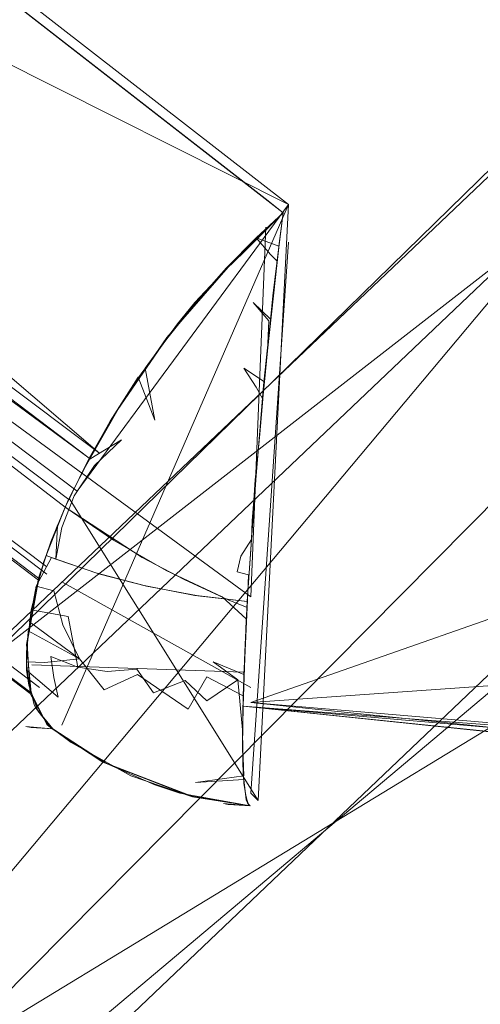
# Model space of a CAD drawing. Extents: x -52 to 211, y -72 to 0.
# Drawn here: x -48 to -47, y -46 to -45 of the extents above; entities that cross this region are included whole.
import ezdxf

# ---------------------------------------------------------------- set-up
doc = ezdxf.new("R2010")
doc.units = 0
doc.header["$LTSCALE"] = 500
doc.header["$MEASUREMENT"] = 0
doc.layers.add('DWXOUTLINES', color=7, linetype='Continuous')
doc.layers.add('KLUDI_BATERIA_ZLOTA', color=7, linetype='Continuous')

msp = doc.modelspace()

# ---------------------------------------------------------------- linework, layer by layer
at = {"layer": 'DWXOUTLINES', "color": 0, "lineweight": 15}
for p, q in [((-49.29, -47.1, -410.55), (-42.14, -42.75, -410.55)), ((-45.93, -44.22, -224.03), (-50.44, -48.78, -224.03)), ((-47.54, -45.18, -420.1), (-48.71, -44.27, -420.8)), ((-47.54, -45.18, -447.87), (-49.11, -44.39, -447.02)), ((-47.59, -45.84, -420.17), (-43.45, -44.39, -421.38)), ((-47.79, -45.51, -420.08), (-49.05, -44.43, -420.85)), ((-47.79, -45.51, -420.08), (-48.99, -44.61, -420.77)), ((-47.59, -45.7, -420.07), (-49.01, -44.66, -420.79)), ((-47.82, -45.56, -420.11), (-49.01, -44.66, -420.79)), ((-49.05, -44.77, -447.11), (-47.86, -45.67, -447.79)), ((-49.05, -44.77, -420.87), (-47.86, -45.66, -420.18)), ((-47.87, -45.82, -420.38), (-49.05, -44.93, -421.06)), ((-49.05, -44.93, -446.92), (-47.87, -45.82, -447.59)), ((-37.6, -45.14, -447.84), (-47.59, -45.84, -447.8)), ((-47.15, -45.16, -223.73), (-50.61, -49.29, -223.73)), ((-47.84, -45.87, -420.5), (-47.54, -45.18, -420.1)), ((-47.84, -45.87, -447.47), (-47.54, -45.18, -447.87)), ((-47.82, -45.56, -420.11), (-47.54, -45.18, -420.1)), ((-47.54, -45.18, -447.87), (-47.58, -45.97, -447.46)), ((-47.58, -45.97, -420.51), (-47.54, -45.18, -420.1)), ((-47.59, -45.7, -420.07), (-47.57, -45.21, -420.08)), ((-47.59, -45.96, -447.57), (-47.54, -45.23, -447.9)), ((-47.58, -45.97, -420.47), (-47.83, -45.57, -420.12)), ((-47.58, -45.97, -420.51), (-47.83, -45.57, -420.12)), ((-47.59, -45.82, -447.81), (-47.84, -45.68, -447.8)), ((-47.88, -45.79, -420.33), (-47.6, -45.8, -420.14)), ((-44.3, -46.12, -448), (-47.59, -45.84, -447.8)), ((-44.39, -46.17, -447.92), (-47.59, -45.84, -447.8)), ((-47.84, -45.87, -420.5), (-47.84, -45.87, -447.47)), ((-47.59, -45.96, -447.57), (-47.58, -45.97, -420.47)), ((-47.58, -45.97, -420.51), (-47.58, -45.97, -447.46))]:
    msp.add_line(p, q, dxfattribs=at)
at = {"layer": 'KLUDI_BATERIA_ZLOTA', "lineweight": 15}
for points, invisible_edges in [([(-39.6, -44.946, -447.705), (-48.722, -44.275, -447.187), (-19.6, -42.979, -446.018), (-39.6, -44.946, -447.705)], 13), ([(-44.337, -43.954, -223.539), (-46.4, -45.091, -223.539), (-47.992, -63.603, -223.539), (-46.153, -65.075, -223.539)], 10), ([(-47.547, -45.191, -420.112), (-44.877, -44.23, -420.844), (-48.722, -44.276, -420.806), (-47.547, -45.191, -420.112)], 11), ([(-48.493, -46.216, -224.038), (-45.939, -44.227, -224.038), (-47.21, -45.083, -225.557), (-48.493, -46.216, -224.038)], 14), ([(-47.547, -45.191, -420.112), (-46.59, -45.277, -420.052), (-44.877, -44.23, -420.844), (-47.547, -45.191, -420.112)], 13), ([(-48.739, -44.289, -447.197), (-48.722, -44.275, -447.187), (-47.571, -45.172, -447.868), (-48.739, -44.289, -447.197)], 12), ([(-47.565, -45.177, -420.122), (-48.722, -44.276, -420.806), (-48.739, -44.29, -420.796), (-47.565, -45.177, -420.122)], 12), ([(-39.6, -44.946, -447.705), (-41.383, -45.111, -447.825), (-48.722, -44.275, -447.187), (-39.6, -44.946, -447.705)], 15), ([(-41.383, -45.111, -447.825), (-47.547, -45.191, -447.881), (-48.722, -44.275, -447.187), (-41.383, -45.111, -447.825)], 13), ([(-47.62, -45.263, -447.918), (-48.815, -44.361, -447.233), (-48.739, -44.289, -447.197), (-47.571, -45.172, -447.868)], 13), ([(-47.621, -45.263, -420.076), (-47.565, -45.177, -420.122), (-48.739, -44.29, -420.796), (-48.815, -44.361, -420.76)], 11), ([(-48.893, -44.452, -447.248), (-48.815, -44.361, -447.233), (-47.62, -45.263, -447.918), (-47.701, -45.356, -447.933)], 10), ([(-48.892, -44.452, -420.745), (-47.699, -45.354, -420.061), (-47.621, -45.263, -420.076), (-48.815, -44.361, -420.76)], 5), ([(-48.965, -44.559, -420.759), (-47.772, -45.46, -420.074), (-47.699, -45.354, -420.061), (-48.892, -44.452, -420.745)], 5), ([(-47.701, -45.356, -447.933), (-47.762, -45.445, -447.923), (-48.965, -44.558, -447.235), (-48.893, -44.452, -447.248)], 10), ([(-48.965, -44.558, -447.235), (-47.762, -45.445, -447.923), (-47.809, -45.527, -447.896), (-48.996, -44.614, -447.216)], 5), ([(-48.996, -44.615, -420.777), (-47.804, -45.516, -420.093), (-47.772, -45.46, -420.074), (-48.965, -44.559, -420.759)], 4), ([(-47.832, -45.572, -447.874), (-49.023, -44.671, -447.191), (-48.996, -44.614, -447.216), (-47.809, -45.527, -447.896)], 5), ([(-49.044, -44.725, -447.158), (-49.023, -44.671, -447.191), (-47.832, -45.572, -447.874), (-47.855, -45.627, -447.838)], 10), ([(-49.022, -44.671, -420.803), (-49.043, -44.725, -420.836), (-47.854, -45.625, -420.153), (-47.836, -45.581, -420.125)], 2), ([(-47.861, -45.645, -447.825), (-47.871, -45.678, -447.798), (-49.059, -44.777, -447.118), (-49.044, -44.725, -447.158)], 8), ([(-47.854, -45.625, -420.153), (-49.043, -44.725, -420.836), (-49.058, -44.777, -420.875), (-47.871, -45.675, -420.194)], 5), ([(-47.855, -45.627, -447.838), (-47.861, -45.645, -447.825), (-49.044, -44.725, -447.158), (-47.855, -45.627, -447.838)], 14), ([(-47.886, -45.761, -447.708), (-49.071, -44.867, -447.027), (-49.059, -44.777, -447.118), (-47.871, -45.678, -447.798)], 5), ([(-47.887, -45.763, -420.287), (-47.871, -45.675, -420.194), (-49.058, -44.777, -420.875), (-49.067, -44.825, -420.919)], 8), ([(-49.067, -44.825, -420.919), (-49.071, -44.868, -420.966), (-47.887, -45.763, -420.287), (-49.067, -44.825, -420.919)], 14), ([(-49.061, -44.935, -446.928), (-49.071, -44.867, -447.027), (-47.886, -45.761, -447.708), (-47.882, -45.828, -447.603)], 10), ([(-49.071, -44.868, -420.966), (-49.061, -44.935, -421.066), (-47.881, -45.827, -420.389), (-47.887, -45.763, -420.287)], 8), ([(-47.882, -45.828, -447.603), (-47.861, -45.867, -447.508), (-49.035, -44.98, -446.83), (-49.061, -44.935, -446.928)], 2), ([(-49.061, -44.935, -421.066), (-49.035, -44.98, -421.163), (-47.86, -45.869, -420.489), (-47.881, -45.827, -420.389)], 10), ([(-49.035, -44.98, -446.83), (-47.861, -45.867, -447.508), (-47.852, -45.875, -447.482), (-49.027, -44.987, -446.808)], 5), ([(-49.035, -44.98, -421.163), (-49.027, -44.987, -421.185), (-47.853, -45.875, -420.511), (-47.86, -45.869, -420.489)], 10), ([(-49.027, -44.987, -421.185), (-49.027, -44.987, -446.808), (-47.852, -45.875, -447.482), (-47.853, -45.875, -420.511)], 10), ([(-48.439, -46.161, -225.557), (-47.21, -45.083, -225.557), (-47.269, -45.129, -410.557), (-49.299, -47.114, -410.557)], 11), ([(-48.493, -46.216, -224.038), (-47.21, -45.083, -225.557), (-48.439, -46.161, -225.557), (-48.493, -46.216, -224.038)], 11), ([(-49.12, -46.899, -224.038), (-49.108, -46.908, -223.919), (-47.215, -45.105, -223.919), (-47.224, -45.094, -224.038)], 7), ([(-48.203, -46.608, -223.539), (-47.992, -63.603, -223.539), (-46.4, -45.091, -223.539), (-48.203, -46.608, -223.539)], 11), ([(-49.072, -46.938, -223.799), (-47.186, -45.142, -223.799), (-47.215, -45.105, -223.919), (-49.108, -46.908, -223.919)], 7), ([(-43.09, -45.592, -448.156), (-47.547, -45.191, -447.881), (-41.383, -45.111, -447.825), (-43.09, -45.592, -448.156)], 15), ([(-49.299, -47.114, -410.557), (-47.269, -45.129, -410.557), (-45.82, -47.407, -410.557), (-47.244, -48.843, -410.557)], 11), ([(-49.072, -46.938, -223.799), (-49.045, -46.961, -223.743), (-47.164, -45.17, -223.743), (-47.186, -45.142, -223.799)], 13), ([(-49.012, -46.989, -223.692), (-47.138, -45.205, -223.692), (-47.164, -45.17, -223.743), (-49.045, -46.961, -223.743)], 15), ([(-47.565, -45.177, -420.122), (-47.621, -45.263, -420.076), (-47.547, -45.191, -420.112), (-47.565, -45.177, -420.122)], 9), ([(-47.571, -45.172, -447.868), (-47.547, -45.191, -447.881), (-47.62, -45.263, -447.918), (-47.571, -45.172, -447.868)], 12), ([(-47.547, -45.191, -447.881), (-47.553, -45.237, -447.91), (-47.599, -45.243, -447.91), (-47.547, -45.191, -447.881)], 10), ([(-47.547, -45.191, -420.112), (-47.583, -45.224, -420.092), (-47.553, -45.235, -420.085), (-47.547, -45.191, -420.112)], 8), ([(-47.547, -45.191, -420.112), (-47.553, -45.236, -420.084), (-46.595, -45.32, -420.025), (-46.59, -45.277, -420.052)], 10), ([(-47.547, -45.191, -447.881), (-43.169, -45.623, -448.175), (-47.553, -45.236, -447.91), (-47.547, -45.191, -447.881)], 11), ([(-47.547, -45.191, -447.881), (-43.09, -45.592, -448.156), (-43.169, -45.623, -448.175), (-47.547, -45.191, -447.881)], 13), ([(-48.975, -47.021, -223.646), (-47.108, -45.244, -223.646), (-47.138, -45.205, -223.692), (-49.012, -46.989, -223.692)], 15), ([(-47.583, -45.224, -420.092), (-47.622, -45.264, -420.076), (-47.564, -45.246, -420.079), (-47.583, -45.224, -420.092)], 10), ([(-47.074, -45.288, -223.609), (-47.108, -45.244, -223.646), (-48.975, -47.021, -223.646), (-48.933, -47.057, -223.609)], 15), ([(-47.599, -45.243, -447.91), (-47.559, -45.292, -447.936), (-47.623, -45.266, -447.919), (-47.599, -45.243, -447.91)], 11), ([(-47.599, -45.243, -447.91), (-47.553, -45.237, -447.91), (-47.559, -45.292, -447.936), (-47.599, -45.243, -447.91)], 13), ([(-47.553, -45.236, -447.91), (-43.3, -45.675, -448.196), (-47.561, -45.301, -447.94), (-47.553, -45.236, -447.91)], 11), ([(-47.56, -45.301, -420.054), (-46.603, -45.385, -419.995), (-46.595, -45.32, -420.025), (-47.553, -45.236, -420.084)], 5), ([(-47.553, -45.236, -447.91), (-43.169, -45.623, -448.175), (-43.3, -45.675, -448.196), (-47.553, -45.236, -447.91)], 13), ([(-47.558, -45.284, -420.06), (-47.564, -45.246, -420.079), (-47.622, -45.264, -420.076), (-47.609, -45.288, -420.063)], 15), ([(-47.555, -45.255, -420.074), (-47.564, -45.246, -420.079), (-47.558, -45.284, -420.06), (-47.555, -45.255, -420.074)], 10), ([(-47.623, -45.266, -447.919), (-47.623, -45.305, -447.935), (-47.664, -45.31, -447.929), (-47.623, -45.266, -447.919)], 11), ([(-47.654, -45.334, -420.054), (-47.609, -45.288, -420.063), (-47.622, -45.264, -420.076), (-47.662, -45.309, -420.065)], 11), ([(-47.623, -45.266, -447.919), (-47.559, -45.292, -447.936), (-47.623, -45.305, -447.935), (-47.623, -45.266, -447.919)], 15), ([(-48.933, -47.057, -223.609), (-48.843, -47.133, -223.558), (-47.002, -45.381, -223.558), (-47.074, -45.288, -223.609)], 15), ([(-47.635, -45.352, -420.045), (-47.587, -45.31, -420.052), (-47.609, -45.288, -420.063), (-47.654, -45.334, -420.054)], 15), ([(-47.623, -45.305, -447.935), (-47.559, -45.292, -447.936), (-47.566, -45.353, -447.956), (-47.621, -45.372, -447.956)], 13), ([(-47.558, -45.284, -420.06), (-47.609, -45.288, -420.063), (-47.587, -45.31, -420.052), (-47.558, -45.284, -420.06)], 15), ([(-47.558, -45.284, -420.06), (-47.587, -45.31, -420.052), (-47.564, -45.332, -420.043), (-47.558, -45.284, -420.06)], 9), ([(-47.662, -45.309, -420.065), (-47.701, -45.358, -420.061), (-47.654, -45.334, -420.054), (-47.662, -45.309, -420.065)], 14), ([(-47.621, -45.372, -447.956), (-47.664, -45.31, -447.929), (-47.623, -45.305, -447.935), (-47.621, -45.372, -447.956)], 15), ([(-47.561, -45.301, -447.94), (-43.455, -45.739, -448.209), (-47.568, -45.374, -447.961), (-47.561, -45.301, -447.94)], 11), ([(-46.61, -45.46, -419.973), (-46.603, -45.385, -419.995), (-47.56, -45.301, -420.054), (-47.568, -45.374, -420.032)], 10), ([(-47.561, -45.301, -447.94), (-43.3, -45.675, -448.196), (-43.455, -45.739, -448.209), (-47.561, -45.301, -447.94)], 13), ([(-47.621, -45.372, -447.956), (-47.687, -45.338, -447.932), (-47.664, -45.31, -447.929), (-47.621, -45.372, -447.956)], 13), ([(-47.616, -45.373, -420.037), (-47.566, -45.334, -420.043), (-47.587, -45.31, -420.052), (-47.635, -45.352, -420.045)], 13), ([(-47.654, -45.334, -420.054), (-47.701, -45.358, -420.061), (-47.697, -45.383, -420.053), (-47.654, -45.334, -420.054)], 15), ([(-47.682, -45.398, -420.046), (-47.635, -45.352, -420.045), (-47.654, -45.334, -420.054), (-47.697, -45.383, -420.053)], 15), ([(-47.566, -45.334, -420.043), (-47.616, -45.373, -420.037), (-47.568, -45.374, -420.032), (-47.566, -45.334, -420.043)], 11), ([(-47.682, -45.381, -447.944), (-47.73, -45.397, -447.931), (-47.687, -45.338, -447.932), (-47.682, -45.381, -447.944)], 13), ([(-47.621, -45.372, -447.956), (-47.682, -45.381, -447.944), (-47.687, -45.338, -447.932), (-47.621, -45.372, -447.956)], 15), ([(-47.701, -45.358, -420.061), (-47.74, -45.411, -420.064), (-47.697, -45.383, -420.053), (-47.701, -45.358, -420.061)], 14), ([(-47.667, -45.415, -420.039), (-47.616, -45.373, -420.037), (-47.635, -45.352, -420.045), (-47.682, -45.398, -420.046)], 15), ([(-47.618, -45.441, -447.966), (-47.621, -45.372, -447.956), (-47.566, -45.353, -447.956), (-47.573, -45.42, -447.969)], 11), ([(-47.618, -45.441, -447.966), (-47.668, -45.449, -447.957), (-47.682, -45.381, -447.944), (-47.621, -45.372, -447.956)], 15), ([(-47.652, -45.434, -420.034), (-47.599, -45.397, -420.03), (-47.616, -45.373, -420.037), (-47.667, -45.415, -420.039)], 15), ([(-47.568, -45.374, -420.032), (-47.616, -45.373, -420.037), (-47.599, -45.397, -420.03), (-47.568, -45.374, -420.032)], 15), ([(-47.568, -45.374, -420.032), (-47.599, -45.397, -420.03), (-47.572, -45.415, -420.025), (-47.568, -45.374, -420.032)], 9), ([(-47.568, -45.374, -420.032), (-47.576, -45.455, -420.022), (-46.618, -45.538, -419.963), (-46.61, -45.46, -419.973)], 10), ([(-47.568, -45.374, -447.961), (-43.657, -45.825, -448.208), (-47.576, -45.455, -447.971), (-47.568, -45.374, -447.961)], 11), ([(-47.568, -45.374, -447.961), (-43.455, -45.739, -448.209), (-43.657, -45.825, -448.208), (-47.568, -45.374, -447.961)], 13), ([(-47.002, -45.381, -223.558), (-48.843, -47.133, -223.558), (-48.748, -47.206, -223.539), (-46.938, -45.482, -223.539)], 11), ([(-47.726, -45.444, -420.055), (-47.682, -45.398, -420.046), (-47.697, -45.383, -420.053), (-47.74, -45.411, -420.064)], 15), ([(-47.682, -45.381, -447.944), (-47.668, -45.449, -447.957), (-47.717, -45.466, -447.943), (-47.73, -45.397, -447.931)], 11), ([(-47.667, -45.415, -420.039), (-47.682, -45.398, -420.046), (-47.726, -45.444, -420.055), (-47.667, -45.415, -420.039)], 15), ([(-47.64, -45.455, -420.03), (-47.583, -45.422, -420.025), (-47.599, -45.397, -420.03), (-47.652, -45.434, -420.034)], 13), ([(-47.761, -45.492, -447.925), (-47.776, -45.467, -447.918), (-47.739, -45.409, -447.929), (-47.717, -45.466, -447.943)], 9), ([(-47.767, -45.491, -420.072), (-47.726, -45.444, -420.055), (-47.74, -45.411, -420.064), (-47.776, -45.467, -420.076)], 11), ([(-47.726, -45.444, -420.055), (-47.704, -45.472, -420.046), (-47.652, -45.434, -420.034), (-47.667, -45.415, -420.039)], 15), ([(-47.628, -45.477, -420.027), (-47.574, -45.438, -420.023), (-47.583, -45.422, -420.025), (-47.64, -45.455, -420.03)], 13), ([(-47.573, -45.42, -447.969), (-47.579, -45.491, -447.971), (-47.618, -45.441, -447.966), (-47.573, -45.42, -447.969)], 14), ([(-47.704, -45.472, -420.046), (-47.64, -45.455, -420.03), (-47.652, -45.434, -420.034), (-47.704, -45.472, -420.046)], 15), ([(-47.578, -45.484, -420.022), (-47.574, -45.438, -420.023), (-47.628, -45.477, -420.027), (-47.578, -45.484, -420.022)], 14), ([(-47.752, -45.51, -420.066), (-47.704, -45.472, -420.046), (-47.726, -45.444, -420.055), (-47.767, -45.491, -420.072)], 15), ([(-47.652, -45.517, -447.96), (-47.717, -45.466, -447.943), (-47.668, -45.449, -447.957), (-47.652, -45.517, -447.96)], 15), ([(-47.579, -45.491, -447.971), (-47.652, -45.517, -447.96), (-47.668, -45.449, -447.957), (-47.618, -45.441, -447.966)], 15), ([(-47.761, -45.492, -447.925), (-47.717, -45.466, -447.943), (-47.652, -45.517, -447.96), (-47.722, -45.55, -447.936)], 15), ([(-47.685, -45.504, -420.041), (-47.628, -45.477, -420.027), (-47.64, -45.455, -420.03), (-47.704, -45.472, -420.046)], 15), ([(-47.576, -45.455, -447.971), (-43.767, -45.874, -448.198), (-47.583, -45.539, -447.968), (-47.576, -45.455, -447.971)], 11), ([(-46.618, -45.538, -419.963), (-47.576, -45.455, -420.022), (-47.583, -45.539, -420.026), (-46.625, -45.623, -419.967)], 5), ([(-47.576, -45.455, -447.971), (-43.657, -45.825, -448.208), (-43.767, -45.874, -448.198), (-47.576, -45.455, -447.971)], 13), ([(-47.767, -45.491, -420.072), (-47.776, -45.467, -420.076), (-47.808, -45.524, -420.097), (-47.767, -45.491, -420.072)], 13), ([(-47.776, -45.467, -447.918), (-47.761, -45.492, -447.925), (-47.804, -45.518, -447.9), (-47.776, -45.467, -447.918)], 9), ([(-47.752, -45.51, -420.066), (-47.74, -45.531, -420.062), (-47.685, -45.504, -420.041), (-47.704, -45.472, -420.046)], 15), ([(-47.628, -45.477, -420.027), (-47.685, -45.504, -420.041), (-47.618, -45.5, -420.026), (-47.628, -45.477, -420.027)], 15), ([(-47.618, -45.5, -420.026), (-47.578, -45.484, -420.022), (-47.628, -45.477, -420.027), (-47.618, -45.5, -420.026)], 15), ([(-47.767, -45.491, -420.072), (-47.808, -45.524, -420.097), (-47.752, -45.51, -420.066), (-47.767, -45.491, -420.072)], 15), ([(-47.797, -45.526, -447.903), (-47.761, -45.492, -447.925), (-47.722, -45.55, -447.936), (-47.771, -45.606, -447.902)], 14), ([(-47.634, -45.584, -447.954), (-47.652, -45.517, -447.96), (-47.579, -45.491, -447.971), (-47.585, -45.564, -447.964)], 11), ([(-47.581, -45.516, -420.024), (-47.578, -45.484, -420.022), (-47.618, -45.5, -420.026), (-47.611, -45.525, -420.027)], 14), ([(-47.731, -45.556, -420.062), (-47.672, -45.541, -420.04), (-47.685, -45.504, -420.041), (-47.74, -45.531, -420.062)], 15), ([(-47.685, -45.504, -420.041), (-47.672, -45.541, -420.04), (-47.611, -45.525, -420.027), (-47.618, -45.5, -420.026)], 15), ([(-47.752, -45.51, -420.066), (-47.808, -45.524, -420.097), (-47.74, -45.531, -420.062), (-47.752, -45.51, -420.066)], 15), ([(-47.634, -45.584, -447.954), (-47.681, -45.606, -447.938), (-47.722, -45.55, -447.936), (-47.652, -45.517, -447.96)], 15), ([(-47.584, -45.545, -420.027), (-47.581, -45.516, -420.024), (-47.611, -45.525, -420.027), (-47.605, -45.549, -420.029)], 14), ([(-47.808, -45.524, -420.097), (-47.836, -45.581, -420.125), (-47.726, -45.606, -420.071), (-47.726, -45.581, -420.065)], 14), ([(-47.771, -45.606, -447.902), (-47.824, -45.566, -447.88), (-47.797, -45.526, -447.903), (-47.771, -45.606, -447.902)], 13), ([(-47.808, -45.524, -420.097), (-47.726, -45.581, -420.065), (-47.731, -45.556, -420.062), (-47.808, -45.524, -420.097)], 15), ([(-47.808, -45.524, -420.097), (-47.731, -45.556, -420.062), (-47.74, -45.531, -420.062), (-47.808, -45.524, -420.097)], 15), ([(-47.611, -45.525, -420.027), (-47.672, -45.541, -420.04), (-47.665, -45.579, -420.045), (-47.605, -45.549, -420.029)], 15), ([(-47.731, -45.556, -420.062), (-47.726, -45.581, -420.065), (-47.665, -45.579, -420.045), (-47.672, -45.541, -420.04)], 15), ([(-47.583, -45.539, -447.968), (-43.91, -45.94, -448.173), (-47.589, -45.624, -447.949), (-47.583, -45.539, -447.968)], 11), ([(-47.589, -45.624, -420.044), (-46.631, -45.708, -419.985), (-46.625, -45.623, -419.967), (-47.583, -45.539, -420.026)], 5), ([(-47.583, -45.539, -447.968), (-43.767, -45.874, -448.198), (-43.91, -45.94, -448.173), (-47.583, -45.539, -447.968)], 13), ([(-47.713, -45.644, -447.915), (-47.771, -45.606, -447.902), (-47.722, -45.55, -447.936), (-47.681, -45.606, -447.938)], 15), ([(-47.665, -45.579, -420.045), (-47.601, -45.574, -420.033), (-47.605, -45.549, -420.029), (-47.665, -45.579, -420.045)], 15), ([(-47.586, -45.572, -420.031), (-47.584, -45.545, -420.027), (-47.605, -45.549, -420.029), (-47.601, -45.574, -420.033)], 14), ([(-47.824, -45.566, -447.88), (-47.771, -45.606, -447.902), (-47.79, -45.67, -447.866), (-47.84, -45.608, -447.857)], 7), ([(-47.615, -45.648, -447.939), (-47.634, -45.584, -447.954), (-47.585, -45.564, -447.964), (-47.59, -45.637, -447.945)], 11), ([(-47.838, -45.654, -420.153), (-47.836, -45.581, -420.125), (-47.864, -45.653, -420.175), (-47.838, -45.654, -420.153)], 13), ([(-47.812, -45.655, -420.135), (-47.836, -45.581, -420.125), (-47.838, -45.654, -420.153), (-47.812, -45.655, -420.135)], 15), ([(-47.73, -45.628, -420.08), (-47.726, -45.606, -420.071), (-47.836, -45.581, -420.125), (-47.73, -45.628, -420.08)], 15), ([(-47.836, -45.581, -420.125), (-47.734, -45.648, -420.088), (-47.73, -45.628, -420.08), (-47.836, -45.581, -420.125)], 14), ([(-47.772, -45.625, -420.098), (-47.836, -45.581, -420.125), (-47.79, -45.644, -420.115), (-47.772, -45.625, -420.098)], 14), ([(-47.79, -45.644, -420.115), (-47.836, -45.581, -420.125), (-47.812, -45.655, -420.135), (-47.79, -45.644, -420.115)], 15), ([(-47.726, -45.606, -420.071), (-47.664, -45.615, -420.054), (-47.665, -45.579, -420.045), (-47.726, -45.581, -420.065)], 15), ([(-47.6, -45.599, -420.038), (-47.601, -45.574, -420.033), (-47.665, -45.579, -420.045), (-47.664, -45.615, -420.054)], 15), ([(-47.588, -45.599, -420.037), (-47.586, -45.572, -420.031), (-47.601, -45.574, -420.033), (-47.6, -45.599, -420.038)], 14), ([(-47.638, -45.659, -447.931), (-47.681, -45.606, -447.938), (-47.634, -45.584, -447.954), (-47.615, -45.648, -447.939)], 15), ([(-47.848, -45.65, -447.834), (-47.861, -45.645, -447.825), (-47.846, -45.605, -447.853), (-47.848, -45.65, -447.834)], 8), ([(-47.79, -45.67, -447.866), (-47.848, -45.65, -447.834), (-47.84, -45.608, -447.857), (-47.79, -45.67, -447.866)], 12), ([(-47.79, -45.67, -447.866), (-47.771, -45.606, -447.902), (-47.713, -45.644, -447.915), (-47.728, -45.686, -447.891)], 7), ([(-47.726, -45.606, -420.071), (-47.73, -45.628, -420.08), (-47.67, -45.649, -420.067), (-47.664, -45.615, -420.054)], 15), ([(-47.654, -45.677, -447.919), (-47.713, -45.644, -447.915), (-47.681, -45.606, -447.938), (-47.638, -45.659, -447.931)], 15), ([(-47.664, -45.615, -420.054), (-47.601, -45.623, -420.045), (-47.6, -45.599, -420.038), (-47.664, -45.615, -420.054)], 15), ([(-47.589, -45.624, -420.044), (-47.588, -45.599, -420.037), (-47.6, -45.599, -420.038), (-47.601, -45.623, -420.045)], 14), ([(-47.601, -45.623, -420.045), (-47.664, -45.615, -420.054), (-47.67, -45.649, -420.067), (-47.603, -45.646, -420.052)], 15), ([(-47.79, -45.644, -420.115), (-47.735, -45.704, -420.115), (-47.702, -45.665, -420.083), (-47.772, -45.625, -420.098)], 11), ([(-47.734, -45.648, -420.088), (-47.678, -45.677, -420.081), (-47.67, -45.649, -420.067), (-47.73, -45.628, -420.08)], 14), ([(-47.603, -45.646, -420.052), (-47.589, -45.624, -420.044), (-47.601, -45.623, -420.045), (-47.603, -45.646, -420.052)], 14), ([(-46.637, -45.792, -420.02), (-46.631, -45.708, -419.985), (-47.589, -45.624, -420.044), (-47.595, -45.706, -420.078)], 10), ([(-47.589, -45.624, -447.949), (-44.062, -46.012, -448.131), (-47.595, -45.706, -447.916), (-47.589, -45.624, -447.949)], 11), ([(-47.589, -45.624, -447.949), (-43.91, -45.94, -448.173), (-44.062, -46.012, -448.131), (-47.589, -45.624, -447.949)], 13), ([(-47.854, -45.648, -447.83), (-47.851, -45.692, -447.808), (-47.874, -45.686, -447.79), (-47.854, -45.648, -447.83)], 9), ([(-47.851, -45.692, -447.808), (-47.854, -45.648, -447.83), (-47.795, -45.668, -447.864), (-47.851, -45.692, -447.808)], 13), ([(-47.79, -45.644, -420.115), (-47.812, -45.655, -420.135), (-47.78, -45.728, -420.155), (-47.735, -45.704, -420.115)], 15), ([(-47.662, -45.698, -447.907), (-47.728, -45.686, -447.891), (-47.713, -45.644, -447.915), (-47.654, -45.677, -447.919)], 14), ([(-47.608, -45.667, -420.061), (-47.603, -45.646, -420.052), (-47.67, -45.649, -420.067), (-47.608, -45.667, -420.061)], 14), ([(-47.638, -45.659, -447.931), (-47.615, -45.648, -447.939), (-47.595, -45.706, -447.916), (-47.638, -45.659, -447.931)], 15), ([(-47.595, -45.706, -447.916), (-47.615, -45.648, -447.939), (-47.59, -45.637, -447.945), (-47.595, -45.706, -447.916)], 11), ([(-47.881, -45.717, -420.235), (-47.832, -45.726, -420.192), (-47.838, -45.654, -420.153), (-47.864, -45.653, -420.175)], 6), ([(-47.838, -45.654, -420.153), (-47.832, -45.726, -420.192), (-47.78, -45.728, -420.155), (-47.812, -45.655, -420.135)], 15), ([(-47.608, -45.667, -420.061), (-47.67, -45.649, -420.067), (-47.678, -45.677, -420.081), (-47.614, -45.687, -420.071)], 15), ([(-47.638, -45.659, -447.931), (-47.595, -45.706, -447.916), (-47.654, -45.677, -447.919), (-47.638, -45.659, -447.931)], 15), ([(-47.795, -45.668, -447.864), (-47.783, -45.737, -447.831), (-47.839, -45.737, -447.786), (-47.851, -45.692, -447.808)], 15), ([(-47.722, -45.732, -447.868), (-47.783, -45.737, -447.831), (-47.795, -45.668, -447.864), (-47.731, -45.685, -447.89)], 11), ([(-47.702, -45.665, -420.083), (-47.735, -45.704, -420.115), (-47.673, -45.761, -420.127), (-47.648, -45.732, -420.101)], 15), ([(-47.628, -45.7, -420.08), (-47.702, -45.665, -420.083), (-47.648, -45.732, -420.101), (-47.628, -45.7, -420.08)], 14), ([(-47.614, -45.687, -420.071), (-47.594, -45.694, -420.072), (-47.593, -45.671, -420.061), (-47.608, -45.667, -420.061)], 9), ([(-47.851, -45.692, -447.808), (-47.839, -45.737, -447.786), (-47.883, -45.733, -447.742), (-47.874, -45.686, -447.79)], 10), ([(-47.658, -45.721, -447.896), (-47.722, -45.732, -447.868), (-47.731, -45.685, -447.89), (-47.664, -45.698, -447.907)], 11), ([(-47.678, -45.677, -420.081), (-47.62, -45.704, -420.08), (-47.614, -45.687, -420.071), (-47.678, -45.677, -420.081)], 14), ([(-47.662, -45.698, -447.907), (-47.654, -45.677, -447.919), (-47.595, -45.706, -447.916), (-47.662, -45.698, -447.907)], 11), ([(-47.62, -45.704, -420.08), (-47.595, -45.714, -420.082), (-47.594, -45.694, -420.072), (-47.614, -45.687, -420.071)], 12), ([(-47.664, -45.698, -447.907), (-47.595, -45.706, -447.916), (-47.658, -45.721, -447.896), (-47.664, -45.698, -447.907)], 14), ([(-47.611, -45.753, -420.107), (-47.596, -45.729, -420.09), (-47.628, -45.7, -420.08), (-47.648, -45.732, -420.101)], 13), ([(-47.78, -45.728, -420.155), (-47.741, -45.796, -420.185), (-47.704, -45.783, -420.156), (-47.735, -45.704, -420.115)], 15), ([(-47.735, -45.704, -420.115), (-47.704, -45.783, -420.156), (-47.673, -45.761, -420.127), (-47.735, -45.704, -420.115)], 15), ([(-47.658, -45.721, -447.896), (-47.595, -45.706, -447.916), (-47.644, -45.743, -447.886), (-47.658, -45.721, -447.896)], 15), ([(-47.622, -45.758, -447.881), (-47.644, -45.743, -447.886), (-47.595, -45.706, -447.916), (-47.622, -45.758, -447.881)], 15), ([(-47.598, -45.773, -447.874), (-47.622, -45.758, -447.881), (-47.595, -45.706, -447.916), (-47.598, -45.773, -447.874)], 11), ([(-47.595, -45.706, -447.916), (-44.2, -46.079, -448.073), (-47.598, -45.781, -447.868), (-47.595, -45.706, -447.916)], 11), ([(-47.595, -45.714, -420.082), (-47.598, -45.781, -420.126), (-46.64, -45.858, -420.062), (-46.637, -45.792, -420.02)], 10), ([(-47.596, -45.729, -420.09), (-47.595, -45.714, -420.082), (-47.595, -45.714, -420.082)], 15), ([(-47.595, -45.706, -447.916), (-44.062, -46.012, -448.131), (-44.2, -46.079, -448.073), (-47.595, -45.706, -447.916)], 13), ([(-47.595, -45.706, -420.078), (-47.595, -45.714, -420.082), (-46.637, -45.792, -420.02), (-47.595, -45.706, -420.078)], 14), ([(-47.881, -45.717, -420.235), (-47.887, -45.773, -420.301), (-47.855, -45.779, -420.265), (-47.881, -45.717, -420.235)], 14), ([(-47.819, -45.793, -420.242), (-47.832, -45.726, -420.192), (-47.881, -45.717, -420.235), (-47.855, -45.779, -420.265)], 7), ([(-47.78, -45.799, -420.215), (-47.741, -45.796, -420.185), (-47.78, -45.728, -420.155), (-47.832, -45.726, -420.192)], 15), ([(-47.832, -45.726, -420.192), (-47.819, -45.793, -420.242), (-47.78, -45.799, -420.215), (-47.832, -45.726, -420.192)], 12), ([(-47.644, -45.743, -447.886), (-47.693, -45.775, -447.848), (-47.722, -45.732, -447.868), (-47.658, -45.721, -447.896)], 15), ([(-47.817, -45.782, -447.765), (-47.883, -45.733, -447.742), (-47.839, -45.737, -447.786), (-47.817, -45.782, -447.765)], 14), ([(-47.783, -45.737, -447.831), (-47.817, -45.782, -447.765), (-47.839, -45.737, -447.786), (-47.783, -45.737, -447.831)], 13), ([(-47.784, -45.823, -447.748), (-47.817, -45.782, -447.765), (-47.783, -45.737, -447.831), (-47.74, -45.803, -447.802)], 7), ([(-47.722, -45.732, -447.868), (-47.693, -45.775, -447.848), (-47.74, -45.803, -447.802), (-47.783, -45.737, -447.831)], 15), ([(-47.673, -45.761, -420.127), (-47.64, -45.786, -420.137), (-47.611, -45.753, -420.107), (-47.648, -45.732, -420.101)], 15), ([(-47.597, -45.762, -420.112), (-47.596, -45.729, -420.09), (-47.611, -45.753, -420.107), (-47.597, -45.762, -420.112)], 14), ([(-47.887, -45.786, -447.674), (-47.885, -45.745, -447.729), (-47.863, -45.787, -447.71), (-47.887, -45.786, -447.674)], 14), ([(-47.863, -45.787, -447.71), (-47.885, -45.745, -447.729), (-47.817, -45.782, -447.765), (-47.863, -45.787, -447.71)], 13), ([(-47.622, -45.758, -447.881), (-47.648, -45.806, -447.837), (-47.693, -45.775, -447.848), (-47.644, -45.743, -447.886)], 15), ([(-47.611, -45.753, -420.107), (-47.64, -45.786, -420.137), (-47.599, -45.803, -420.143), (-47.597, -45.762, -420.112)], 9), ([(-47.673, -45.761, -420.127), (-47.704, -45.783, -420.156), (-47.677, -45.811, -420.17), (-47.64, -45.786, -420.137)], 15), ([(-47.598, -45.773, -447.874), (-47.6, -45.831, -447.823), (-47.648, -45.806, -447.837), (-47.622, -45.758, -447.881)], 14), ([(-47.845, -45.833, -420.33), (-47.851, -45.807, -420.296), (-47.887, -45.773, -420.301), (-47.887, -45.797, -420.336)], 2), ([(-47.855, -45.779, -420.265), (-47.887, -45.773, -420.301), (-47.851, -45.807, -420.296), (-47.855, -45.779, -420.265)], 11), ([(-47.809, -45.824, -420.27), (-47.819, -45.793, -420.242), (-47.855, -45.779, -420.265), (-47.851, -45.807, -420.296)], 15), ([(-47.648, -45.806, -447.837), (-47.673, -45.849, -447.785), (-47.74, -45.803, -447.802), (-47.693, -45.775, -447.848)], 13), ([(-47.823, -45.837, -447.688), (-47.885, -45.808, -447.64), (-47.887, -45.786, -447.674), (-47.823, -45.837, -447.688)], 13), ([(-47.823, -45.837, -447.688), (-47.887, -45.786, -447.674), (-47.863, -45.787, -447.71), (-47.823, -45.837, -447.688)], 13), ([(-47.784, -45.823, -447.748), (-47.823, -45.837, -447.688), (-47.863, -45.787, -447.71), (-47.817, -45.782, -447.765)], 3), ([(-47.677, -45.811, -420.17), (-47.704, -45.783, -420.156), (-47.741, -45.796, -420.185), (-47.719, -45.827, -420.205)], 15), ([(-47.607, -45.81, -420.15), (-47.64, -45.786, -420.137), (-47.677, -45.811, -420.17), (-47.648, -45.838, -420.187)], 2), ([(-47.64, -45.786, -420.137), (-47.64, -45.786, -420.137), (-47.599, -45.803, -420.143)], 15), ([(-47.6, -45.845, -447.809), (-47.598, -45.781, -447.868), (-44.305, -46.13, -448.012), (-47.6, -45.845, -447.809)], 10), ([(-47.598, -45.781, -420.126), (-47.6, -45.845, -420.185), (-46.642, -45.918, -420.114), (-46.64, -45.858, -420.062)], 8), ([(-47.598, -45.781, -447.868), (-44.2, -46.079, -448.073), (-44.305, -46.13, -448.012), (-47.598, -45.781, -447.868)], 13), ([(-47.887, -45.797, -420.336), (-47.884, -45.817, -420.371), (-47.845, -45.833, -420.33), (-47.887, -45.797, -420.336)], 14), ([(-47.764, -45.831, -420.239), (-47.78, -45.799, -420.215), (-47.819, -45.793, -420.242), (-47.809, -45.824, -420.27)], 15), ([(-47.743, -45.858, -447.735), (-47.784, -45.823, -447.748), (-47.74, -45.803, -447.802), (-47.673, -45.849, -447.785)], 15), ([(-47.719, -45.827, -420.205), (-47.741, -45.796, -420.185), (-47.78, -45.799, -420.215), (-47.764, -45.831, -420.239)], 12), ([(-47.599, -45.803, -420.143), (-47.607, -45.81, -420.15), (-47.607, -45.81, -420.15)], 15), ([(-47.823, -45.837, -447.688), (-47.855, -45.843, -447.625), (-47.885, -45.808, -447.64), (-47.823, -45.837, -447.688)], 15), ([(-47.877, -45.843, -447.571), (-47.885, -45.808, -447.64), (-47.855, -45.843, -447.625), (-47.877, -45.843, -447.571)], 14), ([(-47.884, -45.817, -420.371), (-47.872, -45.851, -420.44), (-47.826, -45.877, -420.401), (-47.845, -45.833, -420.33)], 14), ([(-47.797, -45.852, -420.3), (-47.809, -45.824, -420.27), (-47.851, -45.807, -420.296), (-47.845, -45.833, -420.33)], 15), ([(-47.719, -45.827, -420.205), (-47.695, -45.855, -420.226), (-47.648, -45.838, -420.187), (-47.677, -45.811, -420.17)], 7), ([(-47.601, -45.88, -447.766), (-47.673, -45.849, -447.785), (-47.648, -45.806, -447.837), (-47.6, -45.831, -447.823)], 1), ([(-47.648, -45.838, -420.187), (-47.601, -45.876, -420.221), (-47.607, -45.81, -420.15), (-47.648, -45.838, -420.187)], 13), ([(-47.784, -45.823, -447.748), (-47.743, -45.858, -447.735), (-47.772, -45.879, -447.672), (-47.823, -45.837, -447.688)], 15), ([(-47.746, -45.86, -420.265), (-47.764, -45.831, -420.239), (-47.809, -45.824, -420.27), (-47.797, -45.852, -420.3)], 15), ([(-47.719, -45.827, -420.205), (-47.764, -45.831, -420.239), (-47.746, -45.86, -420.265), (-47.695, -45.855, -420.226)], 15), ([(-47.874, -45.848, -447.557), (-47.877, -45.843, -447.571), (-47.797, -45.891, -447.606), (-47.816, -45.896, -447.539)], 14), ([(-47.797, -45.891, -447.606), (-47.877, -45.843, -447.571), (-47.855, -45.843, -447.625), (-47.797, -45.891, -447.606)], 15), ([(-47.855, -45.843, -447.625), (-47.823, -45.837, -447.688), (-47.772, -45.879, -447.672), (-47.797, -45.891, -447.606)], 15), ([(-47.768, -45.9, -420.364), (-47.797, -45.852, -420.3), (-47.845, -45.833, -420.33), (-47.826, -45.877, -420.401)], 15), ([(-47.648, -45.838, -420.187), (-47.695, -45.855, -420.226), (-47.645, -45.904, -420.276), (-47.601, -45.876, -420.221)], 15), ([(-47.816, -45.896, -447.539), (-47.828, -45.893, -447.481), (-47.852, -45.875, -447.482), (-47.874, -45.848, -447.557)], 9), ([(-47.872, -45.851, -420.44), (-47.854, -45.874, -420.506), (-47.799, -45.909, -420.474), (-47.826, -45.877, -420.401)], 14), ([(-47.706, -45.91, -420.322), (-47.746, -45.86, -420.265), (-47.797, -45.852, -420.3), (-47.768, -45.9, -420.364)], 15), ([(-47.645, -45.904, -420.276), (-47.695, -45.855, -420.226), (-47.746, -45.86, -420.265), (-47.706, -45.91, -420.322)], 15), ([(-47.673, -45.849, -447.785), (-47.696, -45.884, -447.726), (-47.743, -45.858, -447.735), (-47.673, -45.849, -447.785)], 15), ([(-47.696, -45.884, -447.726), (-47.673, -45.849, -447.785), (-47.601, -45.88, -447.766), (-47.646, -45.901, -447.723)], 15), ([(-47.6, -45.845, -447.809), (-44.401, -46.178, -447.934), (-47.601, -45.897, -447.741), (-47.6, -45.845, -447.809)], 10), ([(-47.6, -45.845, -420.185), (-47.601, -45.897, -420.252), (-46.643, -45.97, -420.176), (-46.642, -45.918, -420.114)], 10), ([(-47.6, -45.845, -447.809), (-44.305, -46.13, -448.012), (-44.392, -46.173, -447.943), (-47.6, -45.845, -447.809)], 9), ([(-47.772, -45.879, -447.672), (-47.743, -45.858, -447.735), (-47.696, -45.884, -447.726), (-47.715, -45.911, -447.662)], 15), ([(-47.881, -45.873, -446.652), (-47.814, -45.916, -446.649), (-47.821, -45.916, -421.544), (-47.888, -45.872, -421.541)], 7), ([(-47.888, -45.872, -421.541), (-47.821, -45.916, -421.544), (-47.786, -45.919, -420.514), (-47.853, -45.875, -420.511)], 3), ([(-47.852, -45.875, -447.482), (-47.783, -45.92, -447.479), (-47.814, -45.916, -446.649), (-47.881, -45.873, -446.652)], 6), ([(-47.781, -45.921, -420.514), (-47.799, -45.909, -420.474), (-47.854, -45.874, -420.506), (-47.853, -45.875, -420.511)], 3), ([(-47.768, -45.9, -420.364), (-47.826, -45.877, -420.401), (-47.799, -45.909, -420.474), (-47.733, -45.935, -420.432)], 15), ([(-47.797, -45.891, -447.606), (-47.772, -45.879, -447.672), (-47.715, -45.911, -447.662), (-47.731, -45.928, -447.594)], 15), ([(-46.601, -45.876, -415.557), (-47.732, -46.868, -415.557), (-47.542, -47.058, -414.557), (-46.438, -46.089, -414.557)], 9), ([(-46.463, -47.792, -445.083), (-47.732, -46.868, -415.557), (-46.601, -45.876, -415.557), (-46.463, -47.792, -445.083)], 14), ([(-47.601, -45.88, -447.766), (-47.6, -45.919, -447.704), (-47.646, -45.901, -447.723), (-47.601, -45.88, -447.766)], 14), ([(-47.645, -45.904, -420.276), (-47.601, -45.89, -420.242), (-47.601, -45.876, -420.221), (-47.645, -45.904, -420.276)], 13), ([(-47.828, -45.893, -447.481), (-47.816, -45.896, -447.539), (-47.743, -45.936, -447.526), (-47.749, -45.937, -447.478)], 7), ([(-47.816, -45.896, -447.539), (-47.797, -45.891, -447.606), (-47.731, -45.928, -447.594), (-47.743, -45.936, -447.526)], 15), ([(-47.715, -45.911, -447.662), (-47.696, -45.884, -447.726), (-47.646, -45.901, -447.723), (-47.655, -45.931, -447.658)], 15), ([(-47.645, -45.904, -420.276), (-47.599, -45.937, -420.327), (-47.601, -45.89, -420.242), (-47.645, -45.904, -420.276)], 13), ([(-47.717, -45.949, -420.516), (-47.733, -45.935, -420.432), (-47.799, -45.909, -420.474), (-47.781, -45.921, -420.514)], 7), ([(-47.768, -45.9, -420.364), (-47.733, -45.935, -420.432), (-47.663, -45.946, -420.384), (-47.706, -45.91, -420.322)], 15), ([(-47.645, -45.904, -420.276), (-47.706, -45.91, -420.322), (-47.663, -45.946, -420.384), (-47.599, -45.937, -420.327)], 11), ([(-47.6, -45.919, -447.704), (-47.599, -45.947, -447.64), (-47.655, -45.931, -447.658), (-47.646, -45.901, -447.723)], 14), ([(-47.601, -45.897, -420.252), (-47.6, -45.936, -420.324), (-46.642, -46.01, -420.245), (-46.643, -45.97, -420.176)], 10), ([(-44.401, -46.178, -447.934), (-44.482, -46.209, -447.859), (-47.601, -45.897, -447.741), (-44.401, -46.178, -447.934)], 14), ([(-47.601, -45.897, -447.741), (-44.482, -46.209, -447.859), (-47.6, -45.936, -447.67), (-47.601, -45.897, -447.741)], 11), ([(-47.705, -45.961, -421.548), (-47.821, -45.916, -421.544), (-47.814, -45.916, -446.649), (-47.699, -45.961, -446.645)], 15), ([(-47.67, -45.964, -420.518), (-47.786, -45.919, -420.514), (-47.821, -45.916, -421.544), (-47.705, -45.961, -421.548)], 14), ([(-47.783, -45.92, -447.479), (-47.668, -45.964, -447.475), (-47.699, -45.961, -446.645), (-47.814, -45.916, -446.649)], 14), ([(-47.731, -45.928, -447.594), (-47.715, -45.911, -447.662), (-47.655, -45.931, -447.658), (-47.662, -45.952, -447.59)], 15), ([(-47.749, -45.937, -447.478), (-47.743, -45.936, -447.526), (-47.666, -45.963, -447.52), (-47.667, -45.965, -447.475)], 7), ([(-47.743, -45.936, -447.526), (-47.731, -45.928, -447.594), (-47.662, -45.952, -447.59), (-47.666, -45.963, -447.52)], 15), ([(-47.694, -45.957, -420.501), (-47.617, -45.969, -420.448), (-47.663, -45.946, -420.384), (-47.733, -45.935, -420.432)], 15), ([(-47.733, -45.935, -420.432), (-47.717, -45.949, -420.516), (-47.694, -45.957, -420.501), (-47.733, -45.935, -420.432)], 15), ([(-47.599, -45.947, -447.64), (-47.596, -45.966, -447.577), (-47.662, -45.952, -447.59), (-47.655, -45.931, -447.658)], 14), ([(-44.482, -46.209, -447.859), (-44.568, -46.227, -447.775), (-47.6, -45.936, -447.67), (-44.482, -46.209, -447.859)], 14), ([(-47.6, -45.936, -447.67), (-44.568, -46.227, -447.775), (-47.597, -45.961, -447.598), (-47.6, -45.936, -447.67)], 11), ([(-47.6, -45.936, -420.324), (-47.597, -45.961, -420.396), (-46.64, -46.04, -420.32), (-46.642, -46.01, -420.245)], 10), ([(-47.717, -45.949, -420.516), (-47.684, -45.96, -420.517), (-47.694, -45.957, -420.501), (-47.717, -45.949, -420.516)], 14), ([(-47.599, -45.942, -420.338), (-47.663, -45.946, -420.384), (-47.617, -45.969, -420.448), (-47.596, -45.969, -420.434)], 6), ([(-47.626, -45.974, -421.55), (-47.705, -45.961, -421.548), (-47.699, -45.961, -446.645), (-47.62, -45.975, -446.643)], 7), ([(-47.591, -45.977, -420.521), (-47.67, -45.964, -420.518), (-47.705, -45.961, -421.548), (-47.626, -45.974, -421.55)], 6), ([(-47.668, -45.964, -447.475), (-47.591, -45.977, -447.473), (-47.62, -45.975, -446.643), (-47.699, -45.961, -446.645)], 12), ([(-47.684, -45.96, -420.517), (-47.593, -45.976, -420.484), (-47.617, -45.969, -420.448), (-47.694, -45.957, -420.501)], 15), ([(-47.591, -45.977, -420.521), (-47.593, -45.976, -420.484), (-47.684, -45.96, -420.517), (-47.591, -45.977, -420.521)], 10), ([(-47.596, -45.966, -447.577), (-47.593, -45.975, -447.515), (-47.666, -45.963, -447.52), (-47.662, -45.952, -447.59)], 14), ([(-44.568, -46.227, -447.775), (-44.638, -46.233, -447.707), (-47.597, -45.961, -447.598), (-44.568, -46.227, -447.775)], 14), ([(-47.597, -45.961, -447.598), (-44.638, -46.233, -447.707), (-47.594, -45.974, -447.527), (-47.597, -45.961, -447.598)], 11), ([(-47.597, -45.961, -420.396), (-47.594, -45.974, -420.467), (-46.637, -46.057, -420.398), (-46.64, -46.04, -420.32)], 10), ([(-47.593, -45.975, -447.515), (-47.591, -45.977, -447.473), (-47.667, -45.965, -447.475), (-47.666, -45.963, -447.52)], 12), ([(-47.593, -45.976, -420.484), (-47.596, -45.969, -420.434), (-47.617, -45.969, -420.448), (-47.593, -45.976, -420.484)], 14), ([(-44.638, -46.233, -447.707), (-44.698, -46.23, -447.648), (-47.594, -45.974, -447.527), (-44.638, -46.233, -447.707)], 14), ([(-47.594, -45.974, -447.527), (-44.698, -46.23, -447.648), (-47.591, -45.977, -447.473), (-47.594, -45.974, -447.527)], 11), ([(-47.594, -45.974, -420.467), (-47.591, -45.977, -420.521), (-46.633, -46.061, -420.462), (-46.637, -46.057, -420.398)], 10), ([(-44.698, -46.23, -447.648), (-46.633, -46.061, -420.462), (-47.591, -45.977, -420.521), (-47.591, -45.977, -447.473)], 10), ([(-47.542, -47.058, -414.557), (-46.22, -48.353, -414.557), (-44.809, -47.247, -414.557), (-46.438, -46.089, -414.557)], 13)]:
    msp.add_3dface(points, dxfattribs=dict(at, invisible_edges=invisible_edges))
msp.add_3dface([(-49.004, -44.63, -420.783), (-49.022, -44.671, -420.803), (-47.831, -45.571, -420.119), (-47.804, -45.516, -420.093)], dxfattribs=at)

doc.saveas('drawing.dxf')
